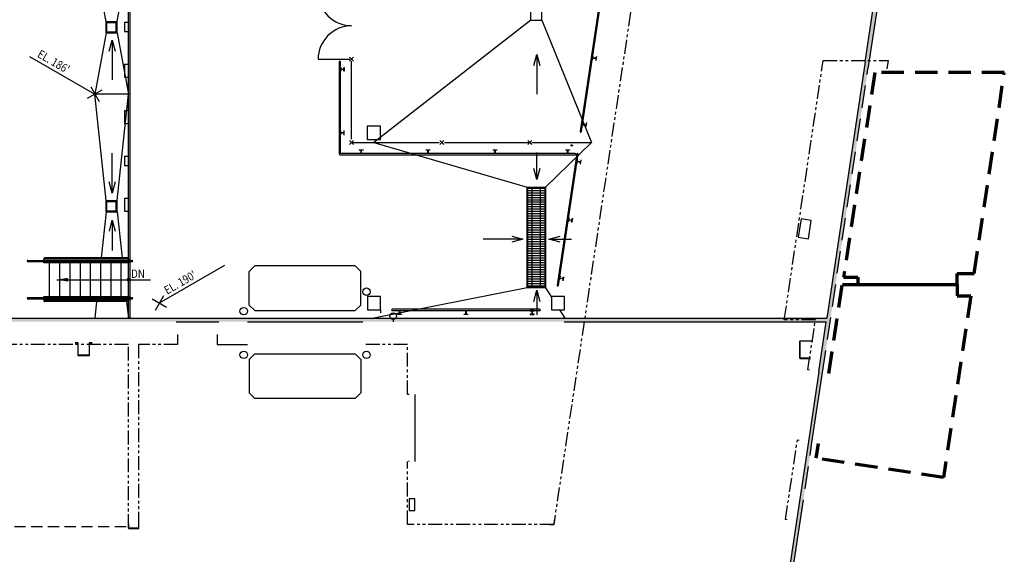
# Model space of a CAD drawing. Extents: x -17194 to -4860, y -5206 to 450.
# Drawn here: x -9517 to -8458, y -1417 to -842 of the extents above; entities that cross this region are included whole.
import ezdxf

# ---------------------------------------------------------------- set-up
doc = ezdxf.new("R2010")
doc.units = 0
doc.header["$LTSCALE"] = 96
doc.header["$MEASUREMENT"] = 0
for name, pattern in [('DASHED2', [0.375, 0.25, -0.125]), ('HIDDEN', [0.375, 0.25, -0.125]), ('HIDDEN2', [0.1875, 0.125, -0.0625]), ('PHANTOM2', [1.25, 0.625, -0.125, 0.125, -0.125, 0.125, -0.125])]:
    doc.linetypes.add(name, pattern=pattern)
for name, color, linetype in [('A-ANNO-NOTE', 141, 'Continuous'), ('A-Area', 31, 'Continuous'), ('A-DETL-.18', 50, 'Continuous'), ('A-FLOR-CHNG', 1, 'Continuous'), ('A-FLOR-DRAN', 22, 'Continuous'), ('A-FLOR-EXJT', 50, 'Continuous'), ('A-FLOR-EXJT-SCR', 253, 'Continuous'), ('A-FLOR-FIREXT', 122, 'Continuous'), ('A-FLOR-FIXT', 90, 'Continuous'), ('A-FLOR-GRAL', 222, 'Continuous'), ('A-FLOR-HRAL', 222, 'Continuous'), ('A-FLOR-LEVL', 230, 'Continuous'), ('A-FLOR-STRS', 240, 'Continuous'), ('A-Wall', 40, 'Continuous'), ('A-WALL-MDF', 243, 'Continuous'), ('A-WALL-PRHT', 243, 'Continuous')]:
    doc.layers.add(name, color=color, linetype=linetype)
doc.layers.add('A-WALL-FIRE', color=14, linetype='DASHED2', lineweight=70)
doc.styles.get("Standard").update_dxf_attribs({"font": 'ARIAL.TTF', "width": 0.85})
doc.dimstyles.new('MSD-Arch', dxfattribs={"dimscale": 0, "dimtxt": 0.09375, "dimasz": 0.0625, "dimexe": 0.08, "dimexo": 0.08, "dimgap": 0.03125, "dimtad": 1, "dimdec": 3, "dimzin": 3, "dimdsep": 46, "dimlunit": 4, "dimtxsty": 'Standard', "dimblk1": 'ARCHTICK', "dimblk2": 'ARCHTICK', "dimsah": 1, "dimcen": -0.32, "dimdle": 0.08, "dimclrd": 31, "dimclre": 31, "dimclrt": 256, "dimadec": 1, "dimazin": 0, "dimtfac": 0.75, "dimtdec": 3, "dimtmove": 1, "dimatfit": 3, "dimfxl": 1, "dimfrac": 1, "dimtzin": 0, "dimarcsym": 0})
doc.dimstyles.get("Standard").update_dxf_attribs({"dimtxt": 0.18, "dimasz": 0.18, "dimexe": 0.18, "dimexo": 0.0625, "dimgap": 0.09, "dimtad": 0, "dimtih": 1, "dimtoh": 1, "dimdec": 4, "dimzin": 0, "dimdsep": 46, "dimtxsty": 'Standard', "dimcen": 0.09, "dimadec": 0, "dimazin": 0, "dimtfac": 1, "dimtdec": 4, "dimtofl": 0, "dimtmove": 0, "dimatfit": 3, "dimfxl": 1, "dimtolj": 1, "dimtzin": 0, "dimarcsym": 0})

# ---------------------------------------------------------------- blocks, each defined once
blk = doc.blocks.new('ELEV_BENCHMARK')
at = {"layer": 'A-ANNO-NOTE'}
for p, q in [((18, 0), (-18, 0)), ((0, -18), (0, 18)), ((140.3, -81), (0, 0))]:
    blk.add_line(p, q, dxfattribs=at)
at = {"layer": 'A-ANNO-NOTE', "width": 0.85, "flags": 4}
blk.add_attdef('ELEV', (24.1, -5.6), '', height=24, rotation=330, dxfattribs=at)
blk = doc.blocks.new('_ArchTick')
at = {"color": 0, "linetype": 'ByBlock', "const_width": 0.15}
blk.add_lwpolyline([(-0.5, -0.5), (0.5, 0.5)], dxfattribs=at)

msp = doc.modelspace()

# ---------------------------------------------------------------- hatches: boundary and pattern name
at = {"layer": 'A-FLOR-EXJT-SCR'}
msp.add_hatch(color=256, dxfattribs=at).paths.add_polyline_path([(-9040.30154, -3743.68895), (-9038.79546, -3733.68732), (-9030.73404, -3733.68732), (-8582.248, -742.98655), (-8586.248, -742.98655), (-8649.25115, -1162.99804), (-9538.00841, -1162.99803), (-9538.00841, -1166.99806), (-8649.85116, -1166.99804), (-9034.12244, -3729.68732), (-9042.24126, -3729.68732), (-9044.34151, -3743.68895)])

# ---------------------------------------------------------------- linework, layer by layer
at = {"layer": 'A-ANNO-NOTE', "const_width": 2}
msp.add_lwpolyline([(-9399.25841, -1121.74805, -1), (-9401.25841, -1121.74805, -1)], format="xyb", close=True, dxfattribs=at)
at = {"layer": 'A-Area', "linetype": 'HIDDEN2'}
msp.add_lwpolyline([(-10458.76057, -1387.01033), (-10458.76057, -1387.01033), (-9398.25841, -1387.01033), (-9398.25841, -1387.01033)], dxfattribs=at)
at = {"layer": 'A-DETL-.18'}
for points in [[(-9400.25841, -1384.01033), (-9400.25841, -1389.01033), (-9389.00841, -1389.01033), (-9389.00841, -1384.01033)], [(-9095.27342, -1385.01044), (-9100.27342, -1385.01044), (-9100.27342, -1380.01044)], [(-8947.39224, -1385.01044), (-8942.49843, -1385.01044), (-8941.94851, -1380.12223)]]:
    msp.add_lwpolyline(points, dxfattribs=at)
at = {"layer": 'A-FLOR-CHNG'}
for p, q in [((-9398.25841, -1162.99803), (-9398.25841, -494.48655)), ((-9270.25413, -1112.99804), (-9264.25413, -1106.99804)), ((-9156.25413, -1106.99804), (-9264.25413, -1106.99804)), ((-9156.25413, -1106.99804), (-9150.25413, -1112.99804)), ((-9270.25413, -1148.99804), (-9270.25413, -1112.99804)), ((-9150.25413, -1148.99804), (-9150.25413, -1112.99804)), ((-9270.25413, -1148.99804), (-9264.25413, -1154.99804)), ((-9150.25413, -1148.99804), (-9156.25413, -1154.99804)), ((-9264.25413, -1154.99804), (-9156.25413, -1154.99804)), ((-9270.25413, -1207.49804), (-9264.25413, -1201.49804)), ((-9264.25413, -1201.49804), (-9156.25413, -1201.49804)), ((-9150.25413, -1207.49804), (-9156.25413, -1201.49804)), ((-9270.25413, -1207.49804), (-9270.25413, -1243.49804)), ((-9150.25413, -1207.49804), (-9150.25413, -1243.49804)), ((-9270.25413, -1243.49804), (-9264.25413, -1249.49804)), ((-9156.25413, -1249.49804), (-9150.25413, -1243.49804)), ((-9092.14842, -1245.17051), (-9092.14842, -1317.17051)), ((-9156.25413, -1249.49804), (-9264.25413, -1249.49804))]:
    msp.add_line(p, q, dxfattribs=at)
at = {"layer": 'A-FLOR-DRAN'}
for p, q in [((-8967.647, -842.76486, 0.10045), (-8967.647, -830.76486, 0.10045)), ((-8955.647, -842.76486, 0.10045), (-8955.647, -830.76486, 0.10045)), ((-9424.25841, -844.23498), (-9412.25841, -844.23498)), ((-9424.25841, -856.23498), (-9424.25841, -844.23498)), ((-9423.25841, -845.23498), (-9413.25841, -845.23498)), ((-9423.25841, -855.23498), (-9423.25841, -845.23498)), ((-9413.25841, -855.23498), (-9413.25841, -845.23498)), ((-9412.25841, -856.23498), (-9412.25841, -844.23498)), ((-8967.647, -842.76486, 0.10045), (-8955.647, -842.76486, 0.10045)), ((-9424.25841, -856.23498), (-9412.25841, -856.23498)), ((-9423.25841, -855.23498), (-9413.25841, -855.23498)), ((-8966.147, -1129.4624), (-8966.147, -1023.2124)), ((-8957.147, -1129.4624), (-8957.147, -1023.2124)), ((-9424.25841, -1048.61651), (-9424.25841, -1036.61651)), ((-9424.25841, -1036.61651), (-9412.25841, -1036.61651)), ((-9412.25841, -1048.61651), (-9412.25841, -1036.61651)), ((-9423.25841, -1047.61651), (-9423.25841, -1037.61651)), ((-9423.25841, -1037.61651), (-9413.25841, -1037.61651)), ((-9423.25841, -1047.61651), (-9413.25841, -1047.61651)), ((-9413.25841, -1047.61651), (-9413.25841, -1037.61651)), ((-9424.25841, -1048.61651), (-9412.25841, -1048.61651))]:
    msp.add_line(p, q, dxfattribs=at)
for points in [[(-8951.647, -1130.4624), (-8971.647, -1130.4624), (-8971.647, -1022.2124), (-8951.647, -1022.2124), (-8951.647, -1130.4624)], [(-8970.647, -1129.4624), (-8970.647, -1023.2124), (-8952.647, -1023.2124), (-8952.647, -1129.4624), (-8952.647, -1129.4624), (-8970.647, -1129.4624)], [(-8970.647, -1025.7124), (-8952.647, -1025.7124)], [(-8970.647, -1028.2124), (-8952.647, -1028.2124)], [(-8970.647, -1030.7124), (-8952.647, -1030.7124)], [(-8970.647, -1033.2124), (-8952.647, -1033.2124)], [(-8970.647, -1035.7124), (-8952.647, -1035.7124)], [(-8970.647, -1038.2124), (-8952.647, -1038.2124)], [(-8970.647, -1040.7124), (-8952.647, -1040.7124)], [(-8970.647, -1043.2124), (-8952.647, -1043.2124)], [(-8970.647, -1045.7124), (-8952.647, -1045.7124)], [(-8970.647, -1048.2124), (-8952.647, -1048.2124)], [(-8970.647, -1050.7124), (-8952.647, -1050.7124)], [(-8970.647, -1053.2124), (-8952.647, -1053.2124)], [(-8970.647, -1055.7124), (-8952.647, -1055.7124)], [(-8970.647, -1058.2124), (-8952.647, -1058.2124)], [(-8970.647, -1060.7124), (-8952.647, -1060.7124)], [(-8970.647, -1063.2124), (-8952.647, -1063.2124)], [(-8970.647, -1065.7124), (-8952.647, -1065.7124)], [(-8970.647, -1068.2124), (-8952.647, -1068.2124)], [(-8970.647, -1070.7124), (-8952.647, -1070.7124)], [(-8970.647, -1073.2124), (-8952.647, -1073.2124)], [(-8970.647, -1075.7124), (-8952.647, -1075.7124)], [(-8970.647, -1078.2124), (-8952.647, -1078.2124)], [(-8970.647, -1080.7124), (-8952.647, -1080.7124)], [(-8970.647, -1083.2124), (-8952.647, -1083.2124)], [(-8970.647, -1085.7124), (-8952.647, -1085.7124)], [(-8970.647, -1088.2124), (-8952.647, -1088.2124)], [(-8970.647, -1090.7124), (-8952.647, -1090.7124)], [(-8970.647, -1093.2124), (-8952.647, -1093.2124)], [(-8970.647, -1095.7124), (-8952.647, -1095.7124)], [(-8970.647, -1098.2124), (-8952.647, -1098.2124)], [(-8970.647, -1100.7124), (-8952.647, -1100.7124)], [(-8970.647, -1103.2124), (-8952.647, -1103.2124)], [(-8970.647, -1105.7124), (-8952.647, -1105.7124)], [(-8970.647, -1108.2124), (-8952.647, -1108.2124)], [(-8970.647, -1110.7124), (-8952.647, -1110.7124)], [(-8970.647, -1113.2124), (-8952.647, -1113.2124)], [(-8970.647, -1115.7124), (-8952.647, -1115.7124)], [(-8970.647, -1118.2124), (-8952.647, -1118.2124)], [(-8970.647, -1120.7124), (-8952.647, -1120.7124)], [(-8970.647, -1123.2124), (-8952.647, -1123.2124)], [(-8970.647, -1125.7124), (-8952.647, -1125.7124)], [(-8970.647, -1128.2124), (-8952.647, -1128.2124)]]:
    msp.add_lwpolyline(points, dxfattribs=at)
at = {"layer": 'A-FLOR-EXJT'}
for p, q in [((-8607.95944, -887.72651), (-8585.64799, -738.98655)), ((-8582.248, -742.98655), (-8605.0365, -894.97651)), ((-8607.95944, -887.72651), (-8649.25115, -1162.99804)), ((-9538.00841, -1162.99803), (-8925.547, -1162.99803)), ((-8925.547, -1162.99803), (-8649.25115, -1162.99804)), ((-9349.00841, -1166.99804), (-9303.00841, -1166.99804)), ((-9272.25413, -1166.99803), (-9148.25413, -1166.99804)), ((-8931.58214, -1166.99804), (-8649.85116, -1166.99804)), ((-8657.87558, -1220.49288), (-8649.85116, -1166.99804)), ((-8657.87558, -1220.49288), (-8669.14965, -1295.65143)), ((-8665.28657, -1296.81975), (-8654.00176, -1221.65883)), ((-8669.14965, -1295.65143), (-8681.98844, -1381.21219)), ((-8681.98844, -1381.21219), (-8693.26277, -1456.3719)), ((-8689.30704, -1457.02646), (-8678.02642, -1381.95364))]:
    msp.add_line(p, q, dxfattribs=at)
at = {"layer": 'A-FLOR-EXJT', "color": 5, "linetype": 'HIDDEN'}
for p, q in [((-8654.01715, -1221.65734), (-8605.0365, -894.9765)), ((-8678.05093, -1381.95284), (-8665.28657, -1296.81975))]:
    msp.add_line(p, q, dxfattribs=at)
at = {"layer": 'A-FLOR-FIREXT'}
msp.add_line((-9115.49697, -1164.31079), (-9115.49697, -1166.99804), dxfattribs=at)
for points in [[(-8676.98048, -1056.37522), (-8679.95787, -1076.15236), (-8669.08044, -1077.78992), (-8666.10306, -1058.01278)], [(-9098.27342, -1369.93483), (-9092.29338, -1369.93483), (-9092.29338, -1357.34647), (-9098.27342, -1357.34647)]]:
    msp.add_lwpolyline(points, close=True, dxfattribs=at)
msp.add_circle((-9115.49697, -1160.79845), 3.51235, dxfattribs=at)
at = {"layer": 'A-FLOR-FIXT', "color": 3}
for p, q in [((-9404.25842, -844.99805), (-9404.25841, -854.99805)), ((-9404.25842, -889.99805), (-9404.25841, -903.99805)), ((-9404.25853, -939.99805), (-9404.25851, -953.99805)), ((-9404.25842, -988.99805), (-9404.25841, -998.99805)), ((-9404.25842, -1033.99805), (-9404.25841, -1047.99805))]:
    msp.add_line(p, q, dxfattribs=at)
at = {"layer": 'A-FLOR-FIXT'}
for p, q in [((-9404.25842, -844.99805), (-9400.25842, -844.99805)), ((-9404.25841, -854.99805), (-9400.25841, -854.99805)), ((-9404.25842, -889.99805), (-9400.25842, -889.99805)), ((-9404.25841, -903.99805), (-9400.25841, -903.99805)), ((-9404.25853, -939.99805), (-9400.25853, -939.99805)), ((-9404.25851, -953.99805), (-9400.25851, -953.99805)), ((-9404.25842, -988.99805), (-9400.25842, -988.99805)), ((-9404.25841, -998.99805), (-9400.25841, -998.99805)), ((-9404.25842, -1033.99805), (-9400.25842, -1033.99805)), ((-9404.25841, -1047.99805), (-9400.25841, -1047.99805))]:
    msp.add_line(p, q, dxfattribs=at)
for centre in [(-9144.25413, -1134.60429), (-9276.25413, -1155.51172), (-9276.25413, -1202.51951), (-9144.25413, -1202.51951)]:
    msp.add_circle(centre, 4, dxfattribs=at)
at = {"layer": 'A-FLOR-GRAL'}
for points in [[(-8913.04374, -962.51376), (-8888.54466, -799.18652, 1), (-8890.02806, -798.96401), (-8914.50459, -962.13249, 0.986206188)], [(-8937.8488, -1127.8808), (-8916.66506, -986.65588, 0.7499511266), (-8918.13918, -986.37145), (-8939.31326, -1127.52365, 0.871821383)], [(-8918.15737, -996.60458), (-8917.81618, -996.65575), (-8917.5729, -995.0339, -0.4142135624), (-8917.28858, -994.82375), (-8914.35144, -995.26432, -0.4142135624), (-8914.14129, -995.54864), (-8914.38457, -997.1705), (-8914.04339, -997.22167), (-8913.44113, -993.20659), (-8913.78231, -993.15541), (-8914.02559, -994.77727, -0.4142135624), (-8914.30991, -994.98742), (-8917.24705, -994.54685, -0.4142135624), (-8917.4572, -994.26253), (-8917.21392, -992.64067), (-8917.5551, -992.5895)], [(-8926.9558, -1055.2608), (-8926.61462, -1055.31197), (-8926.85789, -1056.93383, 0.4142135624), (-8926.64774, -1057.21815), (-8923.7106, -1057.65872, 0.4142135624), (-8923.42628, -1057.44857), (-8923.18301, -1055.82672), (-8922.84182, -1055.87789), (-8923.44409, -1059.89297), (-8923.78527, -1059.8418), (-8923.54199, -1058.21994, 0.4142135624), (-8923.75214, -1057.93562), (-8926.68928, -1057.49505, 0.4142135624), (-8926.9736, -1057.7052), (-8927.21688, -1059.32706), (-8927.55806, -1059.27588)], [(-8936.35649, -1117.9321), (-8936.01531, -1117.98327), (-8936.25859, -1119.60513, 0.4142135624), (-8936.04844, -1119.88945), (-8933.1113, -1120.33002, 0.4142135624), (-8932.82698, -1120.11987), (-8932.5837, -1118.49802), (-8932.24252, -1118.54919), (-8932.84478, -1122.56428), (-8933.18596, -1122.5131), (-8932.94268, -1120.89124, 0.4142135624), (-8933.15283, -1120.60692), (-8936.08997, -1120.16635, 0.4142135624), (-8936.37429, -1120.3765), (-8936.61757, -1121.99836), (-8936.95876, -1121.94718)], [(-8958.06341, -1153.49804), (-9116.36779, -1153.49916, 1.0173398077), (-9116.49875, -1154.99916), (-8958.06341, -1154.99804, 1)], [(-9106.43875, -1154.99916), (-9106.43875, -1155.34416), (-9108.07875, -1155.34416, 0.4142135624), (-9108.32875, -1155.59416), (-9108.32875, -1158.56416, 0.4142135624), (-9108.07875, -1158.81416), (-9106.43875, -1158.81416), (-9106.43875, -1159.15916), (-9110.49875, -1159.15916), (-9110.49875, -1158.81416), (-9108.85875, -1158.81416, 0.4142135624), (-9108.60875, -1158.56416), (-9108.60875, -1155.59416, 0.4142135624), (-9108.85875, -1155.34416), (-9110.49875, -1155.34416), (-9110.49875, -1154.99916)], [(-9035.25052, -1154.99916), (-9035.25052, -1155.34416), (-9036.89052, -1155.34416, 0.4142135624), (-9037.14052, -1155.59416), (-9037.14052, -1158.56416, 0.4142135624), (-9036.89052, -1158.81416), (-9035.25052, -1158.81416), (-9035.25052, -1159.15916), (-9039.31052, -1159.15916), (-9039.31052, -1158.81416), (-9037.67052, -1158.81416, 0.4142135624), (-9037.42052, -1158.56416), (-9037.42052, -1155.59416, 0.4142135624), (-9037.67052, -1155.34416), (-9039.31052, -1155.34416), (-9039.31052, -1154.99916)], [(-8968.12341, -1154.99804), (-8968.12341, -1155.34304), (-8966.48341, -1155.34304, -0.4142135624), (-8966.23341, -1155.59304), (-8966.23341, -1158.56304, -0.4142135624), (-8966.48341, -1158.81304), (-8968.12341, -1158.81304), (-8968.12341, -1159.15804), (-8964.06341, -1159.15804), (-8964.06341, -1158.81304), (-8965.70341, -1158.81304, -0.4142135624), (-8965.95341, -1158.56304), (-8965.95341, -1155.59304, -0.4142135624), (-8965.70341, -1155.34304), (-8964.06341, -1155.34304), (-8964.06341, -1154.99804)]]:
    msp.add_lwpolyline(points, format="xyb", close=True, dxfattribs=at)
at = {"layer": 'A-FLOR-GRAL', "elevation": 0.01608}
msp.add_lwpolyline([(-9173.75841, -887.54865), (-9173.75841, -985.67021, 0.4142135624), (-9171.75841, -987.67021), (-8919.95619, -987.67021, 1), (-8919.95618, -986.17021), (-9171.75841, -986.17021, -0.4142135624), (-9172.25841, -985.67021), (-9172.25841, -887.54865)], format="xyb", dxfattribs=at)
at = {"layer": 'A-FLOR-GRAL'}
for points, elevation in [([(-8901.47319, -885.37672), (-8901.132, -885.4279), (-8900.88873, -883.80604, -0.4142135624), (-8900.60441, -883.5959), (-8897.66727, -884.03647, -0.4142135624), (-8897.45712, -884.32079), (-8897.70039, -885.94264), (-8897.35921, -885.99382), (-8896.75695, -881.97874), (-8897.09813, -881.92756), (-8897.34141, -883.54942, -0.4142135624), (-8897.62573, -883.75956), (-8900.56287, -883.31899, -0.4142135624), (-8900.77302, -883.03467), (-8900.52974, -881.41282), (-8900.87092, -881.36164)], 0), ([(-9172.25841, -893.54865), (-9171.91341, -893.54865), (-9171.91341, -895.18865, 0.4142135624), (-9171.66341, -895.43865), (-9168.69341, -895.43865, 0.4142135624), (-9168.44341, -895.18865), (-9168.44341, -893.54865), (-9168.09841, -893.54865), (-9168.09841, -897.60865), (-9168.44341, -897.60865), (-9168.44341, -895.96865, 0.4142135624), (-9168.69341, -895.71865), (-9171.66341, -895.71865, 0.4142135624), (-9171.91341, -895.96865), (-9171.91341, -897.60865), (-9172.25841, -897.60865)], 0.01608), ([(-8912.1537, -956.58014), (-8911.81252, -956.63132), (-8911.56924, -955.00946, -0.4142135624), (-8911.28492, -954.79931), (-8908.34778, -955.23988, -0.4142135624), (-8908.13763, -955.5242), (-8908.38091, -957.14606), (-8908.03972, -957.19724), (-8907.43746, -953.18215), (-8907.77865, -953.13098), (-8908.02192, -954.75283, -0.4142135624), (-8908.30624, -954.96298), (-8911.24338, -954.52241, -0.4142135624), (-8911.45353, -954.23809), (-8911.21025, -952.61624), (-8911.55144, -952.56506)], 0), ([(-9168.09841, -961.86798), (-9168.44341, -961.86798), (-9168.44341, -963.50798, -0.4142135624), (-9168.69341, -963.75798), (-9171.66341, -963.75798, -0.4142135624), (-9171.91341, -963.50798), (-9171.91341, -961.86798), (-9172.25841, -961.86798), (-9172.25841, -965.92798), (-9171.91341, -965.92798), (-9171.91341, -964.28798, -0.4142135624), (-9171.66341, -964.03798), (-9168.69341, -964.03798, -0.4142135624), (-9168.44341, -964.28798), (-9168.44341, -965.92798), (-9168.09841, -965.92798)], 0.01608), ([(-9147.95618, -982.01021), (-9147.95618, -982.35521), (-9149.59618, -982.35521, 0.4142135624), (-9149.84618, -982.60521), (-9149.84618, -985.57521, 0.4142135624), (-9149.59618, -985.82521), (-9147.95618, -985.82521), (-9147.95618, -986.17021), (-9152.01618, -986.17021), (-9152.01618, -985.82521), (-9150.37618, -985.82521, 0.4142135624), (-9150.12618, -985.57521), (-9150.12618, -982.60521, 0.4142135624), (-9150.37618, -982.35521), (-9152.01618, -982.35521), (-9152.01618, -982.01021)], 0.01608), ([(-9075.95618, -982.01021), (-9075.95618, -982.35521), (-9077.59618, -982.35521, 0.4142135624), (-9077.84618, -982.60521), (-9077.84618, -985.57521, 0.4142135624), (-9077.59618, -985.82521), (-9075.95618, -985.82521), (-9075.95618, -986.17021), (-9080.01618, -986.17021), (-9080.01618, -985.82521), (-9078.37618, -985.82521, 0.4142135624), (-9078.12618, -985.57521), (-9078.12618, -982.60521, 0.4142135624), (-9078.37618, -982.35521), (-9080.01618, -982.35521), (-9080.01618, -982.01021)], 0.01608), ([(-9003.95618, -982.01021), (-9003.95618, -982.35521), (-9005.59618, -982.35521, 0.4142135624), (-9005.84618, -982.60521), (-9005.84618, -985.57521, 0.4142135624), (-9005.59618, -985.82521), (-9003.95618, -985.82521), (-9003.95618, -986.17021), (-9008.01618, -986.17021), (-9008.01618, -985.82521), (-9006.37618, -985.82521, 0.4142135624), (-9006.12618, -985.57521), (-9006.12618, -982.60521, 0.4142135624), (-9006.37618, -982.35521), (-9008.01618, -982.35521), (-9008.01618, -982.01021)], 0.01608), ([(-8925.95618, -982.01021), (-8925.95618, -982.35521), (-8927.59618, -982.35521, 0.4142135624), (-8927.84618, -982.60521), (-8927.84618, -985.57521, 0.4142135624), (-8927.59618, -985.82521), (-8925.95618, -985.82521), (-8925.95618, -986.17021), (-8930.01618, -986.17021), (-8930.01618, -985.82521), (-8928.37618, -985.82521, 0.4142135624), (-8928.12618, -985.57521), (-8928.12618, -982.60521, 0.4142135624), (-8928.37618, -982.35521), (-8930.01618, -982.35521), (-8930.01618, -982.01021)], 0.01608)]:
    msp.add_lwpolyline(points, format="xyb", close=True, dxfattribs=dict(at, elevation=elevation))
msp.add_circle((-8923.50841, -977.42018, 0.09581), 0.75, dxfattribs=at)
msp.add_arc((-9173.00841, -887.54865, 0.01608), 0.75, 359.99982286, 179.99982286, dxfattribs=at)
at = {"layer": 'A-FLOR-HRAL'}
for p, q in [((-9401.00841, -1099.74803), (-9490.25841, -1099.74803)), ((-9401.00841, -1098.24812), (-9490.2584, -1098.24812)), ((-9508.25841, -1100.99801), (-9396.25841, -1100.99808)), ((-9396.25841, -1102.49808), (-9508.25841, -1102.49801)), ((-9508.25841, -1140.99793), (-9396.25841, -1140.998)), ((-9396.25841, -1142.498), (-9508.25841, -1142.49793)), ((-9401.00841, -1145.24794), (-9490.25841, -1145.24794)), ((-9401.00841, -1143.74803), (-9490.2584, -1143.74803)), ((-9129.19913, -1154.24803), (-9129.19913, -1157.35108))]:
    msp.add_line(p, q, dxfattribs=at)
for centre, start, end in [((-9490.2584, -1098.99812), 90, 270), ((-9401.00841, -1098.99812), 270, 90), ((-9508.25841, -1101.74803), 90, 270), ((-9396.25841, -1101.74808), 270, 90), ((-9508.25841, -1141.74794), 90, 270), ((-9396.25841, -1141.74794), 270, 90), ((-9490.2584, -1144.49803), 90, 270), ((-9401.00841, -1144.49803), 270, 90)]:
    msp.add_arc(centre, 0.75, start, end, dxfattribs=at)
at = {"layer": 'A-FLOR-LEVL', "color": 3}
msp.add_line((-9400.25841, -1162.99803), (-9400.25841, -494.48655), dxfattribs=at)
at = {"layer": 'A-FLOR-LEVL'}
for p, q in [((-9424.25841, -844.23498), (-9436.25841, -778.23498)), ((-9412.25841, -844.23498), (-9400.25841, -778.23498)), ((-8967.647, -842.76486, 0.10045), (-9136.25413, -974.17018)), ((-8955.647, -842.76486, 0.10045), (-8902.30011, -974.17024, 0.09581)), ((-9424.25841, -856.23498), (-9436.25841, -922.23498)), ((-9412.25841, -856.23498), (-9400.25841, -922.23498)), ((-9424.25841, -1036.61651), (-9436.25841, -922.23498)), ((-9400.25841, -922.23498), (-9436.25841, -922.23498)), ((-9412.25841, -1036.61651), (-9400.25841, -922.23498)), ((-9136.25413, -974.17018), (-8971.647, -1022.2124)), ((-8951.647, -1022.2124), (-8902.30011, -974.17024, 0.09581)), ((-9424.25841, -1048.61651), (-9429.46536, -1098.24812)), ((-9412.25841, -1048.61651), (-9407.05146, -1098.24812)), ((-8971.647, -1130.4624), (-9136.25413, -1162.99803)), ((-8951.647, -1130.4624), (-8945.31341, -1140.43428)), ((-9434.39621, -1145.24794), (-9436.25841, -1162.99803)), ((-9402.12061, -1145.24794), (-9400.25841, -1162.99803)), ((-8936.53966, -1154.24803), (-8930.98213, -1162.99803))]:
    msp.add_line(p, q, dxfattribs=at)
at = {"layer": 'A-FLOR-STRS'}
for p, q in [((-9490.27002, -1099.74803), (-9491.00841, -1099.74803)), ((-9491.00841, -1100.99802), (-9491.00841, -1099.74803)), ((-9400.25841, -1099.74812), (-9401.00735, -1099.74812)), ((-9400.25841, -1099.74812), (-9400.25841, -1100.99808)), ((-9491.00841, -1103.74803), (-9491.00841, -1102.49802)), ((-9400.25841, -1103.74812), (-9491.00841, -1103.74803)), ((-9485.25841, -1103.74803), (-9485.25841, -1139.74803)), ((-9474.25841, -1103.74803), (-9474.25841, -1139.74803)), ((-9463.25841, -1103.74803), (-9463.25841, -1139.74803)), ((-9452.25841, -1103.74803), (-9452.25841, -1139.74803)), ((-9441.25841, -1103.74803), (-9441.25841, -1139.74803)), ((-9430.25841, -1103.74803), (-9430.25841, -1139.74803)), ((-9419.25841, -1103.74803), (-9419.25841, -1139.74803)), ((-9408.25841, -1103.74803), (-9408.25841, -1139.74803)), ((-9400.25841, -1102.49808), (-9400.25841, -1103.74812)), ((-9491.00845, -1139.74803), (-9400.25841, -1139.74803)), ((-9491.00845, -1140.99794), (-9491.00845, -1139.74803)), ((-9491.00845, -1143.74803), (-9491.00845, -1142.49794)), ((-9400.25841, -1139.74803), (-9400.25841, -1140.998)), ((-9400.25841, -1142.498), (-9400.25841, -1143.74803)), ((-9491.00845, -1143.74803), (-9490.2584, -1143.74803)), ((-9400.25841, -1143.74803), (-9401.00841, -1143.74803)), ((-8645.69357, -1146.99803), (-8645.69357, -1146.99803)), ((-8645.69357, -1146.99803), (-8645.69357, -1146.99803))]:
    msp.add_line(p, q, dxfattribs=at)
at = {"layer": 'A-Wall'}
for p, q in [((-9439.13341, -1189.74804), (-9439.13341, -1189.74804)), ((-8678.43904, -1187.49805), (-8678.43904, -1206.49805)), ((-8678.43904, -1187.49805), (-8664.16646, -1187.49805)), ((-8678.18904, -1206.24805), (-8678.18904, -1187.74805)), ((-8664.20397, -1187.74805), (-8678.18904, -1187.74805)), ((-8678.43904, -1206.49805), (-8667.01675, -1206.49805)), ((-8666.97925, -1206.24805), (-8678.18904, -1206.24805))]:
    msp.add_line(p, q, dxfattribs=at)
for points in [[(-9129.22413, -971.18866), (-9129.22413, -956.68866), (-9143.33413, -956.68866), (-9143.33413, -971.18866)], [(-9129.19913, -1154.24803), (-9129.19913, -1139.74803), (-9143.30913, -1139.74803), (-9143.30913, -1154.24803)], [(-8931.20341, -1154.24803), (-8931.20341, -1139.74803), (-8945.31341, -1139.74803), (-8945.31341, -1154.24803)]]:
    msp.add_lwpolyline(points, close=True, dxfattribs=at)
msp.add_lwpolyline([(-9457.38341, -1189.49804), (-9457.38341, -1189.74804), (-9454.50841, -1189.74804), (-9454.50841, -1203.24805), (-9442.00841, -1203.24805), (-9442.00841, -1189.74804), (-9439.13341, -1189.74804), (-9439.13341, -1189.49804), (-9442.25841, -1189.49804), (-9442.25841, -1202.99805), (-9454.25841, -1202.99805), (-9454.25841, -1189.49804), (-9457.38341, -1189.49804)], dxfattribs=at)
at = {"layer": 'A-WALL-FIRE'}
msp.add_lwpolyline([(-8458.46564, -898.97518), (-8597.73868, -898.97518), (-8631.39303, -1118.98688), (-8615.90512, -1118.98731), (-8615.90534, -1126.98745), (-8509.26605, -1126.98652), (-8509.26605, -1114.96875), (-8490.86468, -1114.96875)], close=True, dxfattribs=at)
msp.add_lwpolyline([(-8646.9651, -1222.71606), (-8632.58142, -1126.98694), (-8509.26605, -1126.98694), (-8509.26605, -1138.96875), (-8494.46468, -1138.96875), (-8523.78965, -1334.46855), (-8660.58764, -1313.50303), (-8658.2416, -1297.87721)], dxfattribs=at)
at = {"layer": 'A-WALL-MDF'}
msp.add_line((-9098.27342, -1317.17051), (-9099.02342, -1317.17051), dxfattribs=at)
at = {"layer": 'A-WALL-MDF', "linetype": 'PHANTOM2', "ltscale": 0.25}
for points in [[(-8839.79528, -751.98655), (-8851.42028, -751.98655), (-8851.42028, -774.99457), (-8909.6208, -1162.99803)], [(-8667.90967, -1218.98723), (-8669.64031, -1218.72763), (-8661.5432, -1164.74804), (-8695.006, -1164.74803), (-8653.19021, -885.9765), (-8583.24797, -885.97652), (-8584.63772, -895.24116)], [(-8910.2208, -1166.99804), (-8942.88516, -1384.76044), (-9100.02342, -1384.76044), (-9100.02342, -1317.17051)], [(-9347.25841, -1180.74804), (-9347.25841, -1191.24804), (-9389.25841, -1191.24804), (-9389.25841, -1388.76033), (-9400.00841, -1388.76033), (-9400.00841, -1191.24804), (-10457.01057, -1191.24805), (-10457.01057, -1388.76032), (-10467.76057, -1388.76032), (-10467.76057, -1343.19211), (-10468.72271, -1343.19211), (-10468.72271, -1341.44211)], [(-9098.27342, -1245.17051), (-9100.02342, -1245.17051), (-9100.02342, -1191.24804), (-9148.25413, -1191.24804)], [(-8692.01815, -1379.70715), (-8693.74878, -1379.44755), (-8680.91441, -1293.88676), (-8679.18377, -1294.14636)]]:
    msp.add_lwpolyline(points, dxfattribs=at)
at = {"layer": 'A-WALL-MDF'}
msp.add_lwpolyline([(-9304.75841, -1180.74804), (-9304.75841, -1191.24804), (-9272.25413, -1191.24804)], dxfattribs=at)
at = {"layer": 'A-WALL-PRHT'}
for p, q in [((-9196.25841, -884.79865, 0.03216), (-9162.25841, -884.79865, 0.00214)), ((-9158.13709, -886.91997, 0.00214), (-9162.37973, -882.67733, 0.00214)), ((-9158.13709, -882.67733, 0.00214), (-9162.37973, -886.91997, 0.00214)), ((-9160.25841, -970.82062, -0.08221), (-9160.25841, -886.85256, 0.08221)), ((-9158.13709, -972.04886, -0.06364), (-9162.37973, -976.2915, -0.06364)), ((-9158.13709, -976.2915, -0.06364), (-9162.37973, -972.04886, -0.06364)), ((-9061.24308, -976.29156, -0.11437), (-9065.48572, -972.04892, -0.11437)), ((-9061.24308, -972.04892, -0.11437), (-9065.48572, -976.29156, -0.11437)), ((-8966.4836, -976.29156, -0.11437), (-8970.72625, -972.04892, -0.11437)), ((-8966.4836, -972.04892, -0.11437), (-8970.72625, -976.29156, -0.11437)), ((-9159.16039, -974.17018, -0.06364), (-9066.07569, -974.17024, 0.09581)), ((-9060.52346, -974.17018, -0.09581), (-8969.794, -974.17024, 0.09581)), ((-8966.4432, -974.17024, 0.09581), (-8902.30011, -974.17024, 0.09581))]:
    msp.add_line(p, q, dxfattribs=at)
for centre, start, end in [((-9160.25841, -812.79865, -0.07793), 179.99999994, 269.99999999), ((-9160.25841, -884.79865, -0.07793), 90.00000001, 180.00000006)]:
    msp.add_arc(centre, 36, start, end, dxfattribs=at)

# ---------------------------------------------------------------- block references
at = {"layer": 'A-ANNO-NOTE'}
ref = msp.add_blockref('ELEV_BENCHMARK', (-9436.25841, -922.23498), dxfattribs=dict(at, xscale=-0.4999999999998441, yscale=0.5, zscale=0.5, rotation=300.0000000000103))
ref.add_attrib('ELEV', "EL. 186'", (-9498.98103, -881.86762), dxfattribs={"height": 9, "rotation": 330, "width": 0.85})
ref = msp.add_blockref('ELEV_BENCHMARK', (-9366.97417, -1146.99553), dxfattribs=dict(at, xscale=0.4999999999998441, yscale=0.5, zscale=0.5, rotation=59.99999999998969))
ref.add_attrib('ELEV', "EL. 190'", (-9358.51422, -1137.95674), dxfattribs={"height": 9, "rotation": 30, "width": 0.85})

# ---------------------------------------------------------------- texts
at = {"layer": 'A-ANNO-NOTE', "width": 0.85}
msp.add_text('DN', height=9, dxfattribs=at).set_placement((-9397.29054, -1119.80261, -0.13877))

# ---------------------------------------------------------------- leaders
at = {"layer": 'A-ANNO-NOTE'}
for points, dimstyle, override in [([(-9417.66638, -864.24058, -0.00017), (-9417.66638, -907.0216, -0.00017)], 'MSD-Arch', {"dimscale": 192, "dimldrblk": 'Open30'}), ([(-8961.05497, -879.53367, 0.10027), (-8961.05497, -922.31469, 0.10027)], 'MSD-Arch', {"dimscale": 192, "dimldrblk": 'Open30'}), ([(-9417.66638, -1028.61091, -0.00017), (-9417.66638, -985.82989, -0.00017)], 'MSD-Arch', {"dimscale": 192, "dimldrblk": 'Open30'}), ([(-8961.05497, -1014.2068, -0.00017), (-8961.05497, -984.87048, -0.00017)], 'MSD-Arch', {"dimscale": 192, "dimldrblk": 'Open30'}), ([(-9417.53266, -1057.62312, -0.00017), (-9417.53266, -1090.24177, -0.00017)], 'MSD-Arch', {"dimscale": 192, "dimldrblk": 'Open30'}), ([(-8976.12873, -1078.12263, -0.00017), (-9018.90976, -1078.12263, -0.00017)], 'MSD-Arch', {"dimscale": 192, "dimldrblk": 'Open30'}), ([(-8948.11754, -1078.12263, -0.00017), (-8923.86297, -1078.12263, -0.00017)], 'MSD-Arch', {"dimscale": 192, "dimldrblk": 'Open30'}), ([(-9477.25841, -1121.74805), (-9376.60623, -1121.74805)], 'Standard', {"dimscale": 96, "dimasz": 0.125}), ([(-8961.05497, -1133.04548, -0.00017), (-8961.05497, -1159.61718, -0.00017)], 'MSD-Arch', {"dimscale": 192, "dimldrblk": 'Open30'})]:
    msp.add_leader(points, dimstyle=dimstyle, override=override, dxfattribs=at)

doc.saveas('drawing.dxf')
